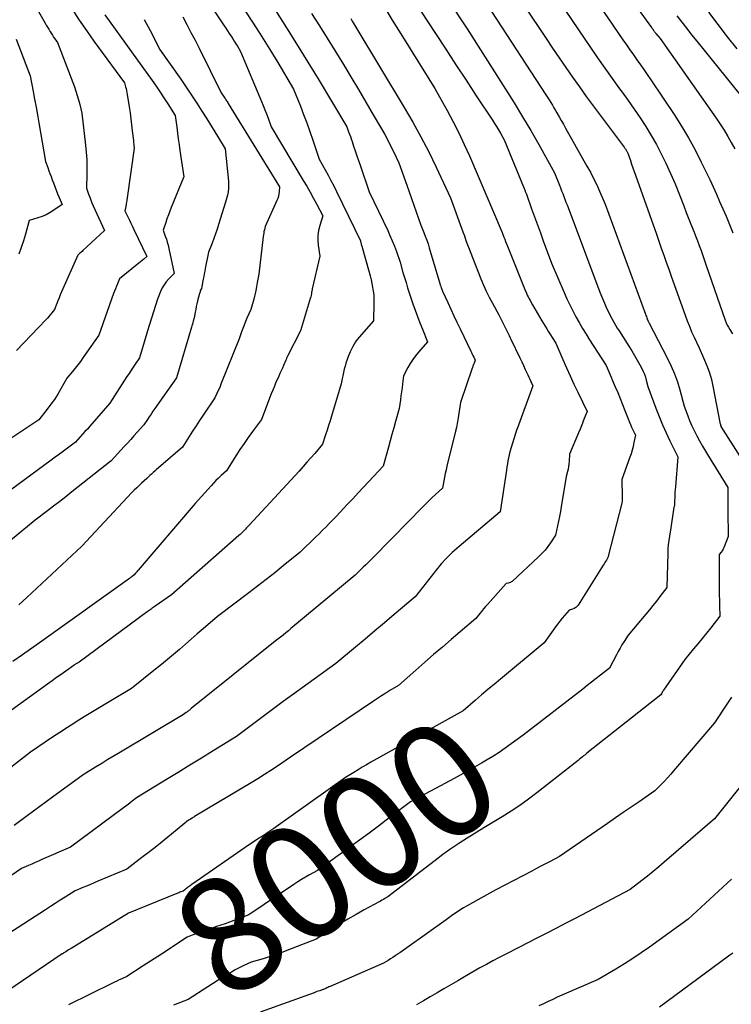
# Model space of a CAD drawing. Units: inches. Extents: x 2609473 to 2612415, y 1509944 to 1512466.
# Drawn here: x 2609663 to 2609752, y 1510305 to 1510429 of the extents above; entities that cross this region are included whole.
import ezdxf
from ezdxf.enums import TextEntityAlignment as Align

# ---------------------------------------------------------------- set-up
doc = ezdxf.new("R2010")
doc.units = ezdxf.units.IN
doc.header["$MEASUREMENT"] = 0
doc.layers.add('Tile_2643_34_NW_contour_2ft', color=183, linetype='Continuous')
doc.layers.add('Tile_2643_34_NW_contour_anno_2ft', color=80, linetype='Continuous')
doc.styles.add('Arial', font='arial.ttf')

msp = doc.modelspace()

# ---------------------------------------------------------------- linework, layer by layer
at = {"layer": 'Tile_2643_34_NW_contour_2ft'}
for points in [[(2609733.15, 1510439.61, 7990), (2609741.86, 1510427.59, 7990), (2609741.91, 1510427.52, 7990), (2609741.96, 1510427.45, 7990), (2609742.02, 1510427.38, 7990), (2609742.07, 1510427.31, 7990), (2609742.09, 1510427.28, 7990), (2609742.13, 1510427.22, 7990), (2609742.17, 1510427.16, 7990), (2609742.21, 1510427.11, 7990), (2609742.25, 1510427.05, 7990), (2609742.29, 1510426.99, 7990), (2609742.34, 1510426.94, 7990), (2609742.38, 1510426.88, 7990), (2609742.43, 1510426.83, 7990), (2609742.94, 1510426.19, 7990), (2609749.98, 1510416.2, 7990), (2609750.48, 1510415.45, 7990), (2609750.97, 1510414.7, 7990), (2609751.44, 1510413.93, 7990), (2609751.88, 1510413.15, 7990), (2609752.31, 1510412.36, 7990)], [(2609683.18, 1510435.47, 8014), (2609688.26, 1510427.81, 8014), (2609688.48, 1510427.49, 8014), (2609688.69, 1510427.16, 8014), (2609688.91, 1510426.84, 8014), (2609689.12, 1510426.52, 8014), (2609689.13, 1510426.5, 8014), (2609689.34, 1510426.18, 8014), (2609689.54, 1510425.87, 8014), (2609689.74, 1510425.55, 8014), (2609689.93, 1510425.23, 8014), (2609690.32, 1510424.58, 8014), (2609692.96, 1510418.31, 8014), (2609693.17, 1510417.79, 8014), (2609693.38, 1510417.27, 8014), (2609693.58, 1510416.74, 8014), (2609693.77, 1510416.21, 8014), (2609694.15, 1510415.14, 8014), (2609698.2, 1510408.41, 8014), (2609698.63, 1510407.68, 8014), (2609699.05, 1510406.95, 8014), (2609699.45, 1510406.21, 8014), (2609699.85, 1510405.46, 8014), (2609700.63, 1510403.96, 8014), (2609700.26, 1510402.74, 8014), (2609700.11, 1510402.13, 8014), (2609700.02, 1510401.52, 8014), (2609700.02, 1510400.9, 8014), (2609700.07, 1510400.27, 8014), (2609700.27, 1510398.91, 8014), (2609699.33, 1510394.81, 8014), (2609699.29, 1510394.67, 8014), (2609699.27, 1510394.53, 8014), (2609699.24, 1510394.39, 8014), (2609699.22, 1510394.25, 8014), (2609699.17, 1510393.97, 8014), (2609699.14, 1510393.83, 8014), (2609699.14, 1510393.8, 8014), (2609699.13, 1510393.78, 8014), (2609699.12, 1510393.76, 8014), (2609699.12, 1510393.73, 8014), (2609697.85, 1510389.56, 8014), (2609696.23, 1510386.39, 8014), (2609696.19, 1510386.31, 8014), (2609696.15, 1510386.22, 8014), (2609696.11, 1510386.14, 8014), (2609696.08, 1510386.05, 8014), (2609696.01, 1510385.87, 8014), (2609695.72, 1510385.2, 8014), (2609695.57, 1510384.87, 8014), (2609695.42, 1510384.54, 8014), (2609695.27, 1510384.21, 8014), (2609695.12, 1510383.88, 8014), (2609694.99, 1510383.58, 8014), (2609694.77, 1510383.1, 8014), (2609694.57, 1510382.62, 8014), (2609694.37, 1510382.13, 8014), (2609694.18, 1510381.64, 8014), (2609692.96, 1510378.42, 8014), (2609691.84, 1510376.94, 8014), (2609691.29, 1510376.19, 8014), (2609690.76, 1510375.44, 8014), (2609690.24, 1510374.67, 8014), (2609689.73, 1510373.89, 8014), (2609688.55, 1510372.01, 8014), (2609687.89, 1510371.4, 8014), (2609687.56, 1510371.09, 8014), (2609687.24, 1510370.77, 8014), (2609686.93, 1510370.45, 8014), (2609686.63, 1510370.12, 8014), (2609684.64, 1510367.91, 8014), (2609677.48, 1510359.54, 8014), (2609677.4, 1510359.44, 8014), (2609677.31, 1510359.34, 8014), (2609677.23, 1510359.24, 8014), (2609677.14, 1510359.15, 8014), (2609676.97, 1510358.95, 8014), (2609676.68, 1510358.72, 8014), (2609676.53, 1510358.61, 8014), (2609676.39, 1510358.49, 8014), (2609676.24, 1510358.38, 8014), (2609676.09, 1510358.27, 8014), (2609665.41, 1510350.64, 8014), (2609662.98, 1510348.93, 8014), (2609661.76, 1510348.08, 8014)], [(2609732.26, 1510434.89, 7992), (2609738.29, 1510426.04, 7992), (2609738.72, 1510425.41, 7992), (2609739.16, 1510424.79, 7992), (2609739.6, 1510424.16, 7992), (2609740.04, 1510423.54, 7992), (2609740.48, 1510422.92, 7992), (2609740.92, 1510422.3, 7992), (2609741.35, 1510421.67, 7992), (2609741.78, 1510421.04, 7992), (2609744.7, 1510416.66, 7992), (2609745.62, 1510415.21, 7992), (2609746.5, 1510413.74, 7992), (2609747.33, 1510412.24, 7992), (2609748.11, 1510410.71, 7992), (2609748.74, 1510409.43, 7992), (2609749.18, 1510408.53, 7992), (2609749.61, 1510407.62, 7992), (2609750.02, 1510406.7, 7992), (2609750.42, 1510405.78, 7992), (2609751.22, 1510403.94, 7992), (2609752.09, 1510401.85, 7992)], [(2609663.03, 1510433.04, 8024), (2609665.81, 1510428.13, 8024), (2609665.96, 1510427.88, 8024), (2609666.11, 1510427.62, 8024), (2609666.26, 1510427.37, 8024), (2609666.41, 1510427.11, 8024), (2609666.43, 1510427.09, 8024), (2609666.58, 1510426.85, 8024), (2609666.73, 1510426.62, 8024), (2609666.88, 1510426.38, 8024), (2609667.04, 1510426.15, 8024), (2609667.37, 1510425.7, 8024), (2609669.48, 1510420.14, 8024), (2609669.67, 1510419.6, 8024), (2609669.85, 1510419.05, 8024), (2609670.01, 1510418.5, 8024), (2609670.15, 1510417.94, 8024), (2609670.41, 1510416.82, 8024), (2609670.89, 1510412.83, 8024), (2609670.98, 1510411.93, 8024), (2609671.04, 1510411.03, 8024), (2609671.06, 1510410.13, 8024), (2609671.05, 1510409.23, 8024), (2609670.99, 1510407.43, 8024), (2609671.26, 1510406.69, 8024), (2609671.4, 1510406.32, 8024), (2609671.54, 1510405.95, 8024), (2609671.69, 1510405.59, 8024), (2609671.85, 1510405.23, 8024), (2609673.26, 1510402.14, 8024), (2609670.55, 1510399.61, 8024), (2609670.44, 1510399.51, 8024), (2609670.34, 1510399.42, 8024), (2609670.23, 1510399.32, 8024), (2609670.12, 1510399.23, 8024), (2609669.91, 1510399.05, 8024), (2609667.87, 1510394.42, 8024), (2609667.72, 1510394.06, 8024), (2609667.56, 1510393.7, 8024), (2609667.41, 1510393.33, 8024), (2609667.27, 1510392.97, 8024), (2609666.98, 1510392.23, 8024), (2609666.64, 1510391.79, 8024), (2609666.46, 1510391.57, 8024), (2609666.29, 1510391.35, 8024), (2609666.1, 1510391.14, 8024), (2609665.91, 1510390.94, 8024), (2609662.23, 1510387.07, 8024)], [(2609716.12, 1510431.42, 8000), (2609718.74, 1510427.41, 8000), (2609723.57, 1510419.83, 8000), (2609724.64, 1510418.12, 8000), (2609725.7, 1510416.39, 8000), (2609726.72, 1510414.65, 8000), (2609727.73, 1510412.9, 8000), (2609729.71, 1510409.37, 8000), (2609730.33, 1510407.82, 8000), (2609730.47, 1510407.47, 8000), (2609730.6, 1510407.12, 8000), (2609730.74, 1510406.77, 8000), (2609730.87, 1510406.41, 8000), (2609731.01, 1510406.06, 8000), (2609731.14, 1510405.7, 8000), (2609731.28, 1510405.35, 8000), (2609731.41, 1510405, 8000), (2609735.39, 1510394.4, 8000), (2609736.2, 1510392.53, 8000), (2609736.37, 1510392.15, 8000), (2609736.55, 1510391.76, 8000), (2609736.74, 1510391.38, 8000), (2609736.94, 1510391.01, 8000), (2609737.15, 1510390.63, 8000), (2609737.36, 1510390.27, 8000), (2609737.58, 1510389.9, 8000), (2609737.81, 1510389.54, 8000), (2609739.04, 1510387.61, 8000), (2609739.39, 1510387.04, 8000), (2609739.74, 1510386.47, 8000), (2609740.07, 1510385.89, 8000), (2609740.39, 1510385.3, 8000), (2609740.64, 1510384.82, 8000), (2609740.82, 1510384.47, 8000), (2609740.98, 1510384.1, 8000), (2609741.11, 1510383.73, 8000), (2609741.22, 1510383.35, 8000), (2609741.43, 1510382.58, 8000), (2609742.42, 1510379.86, 8000), (2609742.82, 1510378.82, 8000), (2609743.24, 1510377.78, 8000), (2609743.7, 1510376.76, 8000), (2609744.19, 1510375.75, 8000), (2609745.19, 1510373.74, 8000), (2609744.87, 1510369.99, 8000), (2609744.84, 1510369.66, 8000), (2609744.82, 1510369.34, 8000), (2609744.8, 1510369.01, 8000), (2609744.78, 1510368.68, 8000), (2609744.76, 1510368.19, 8000), (2609744.75, 1510368.11, 8000), (2609744.75, 1510368.03, 8000), (2609744.75, 1510367.95, 8000), (2609744.75, 1510367.87, 8000), (2609744.75, 1510367.71, 8000), (2609744.71, 1510367.52, 8000), (2609744.69, 1510367.43, 8000), (2609744.67, 1510367.33, 8000), (2609744.65, 1510367.24, 8000), (2609744.64, 1510367.14, 8000), (2609744.3, 1510364.86, 8000), (2609744.12, 1510363.8, 8000), (2609744.04, 1510363.27, 8000), (2609743.98, 1510362.73, 8000), (2609743.94, 1510362.2, 8000), (2609743.91, 1510361.66, 8000), (2609743.8, 1510357.35, 8000), (2609742.93, 1510356.23, 8000), (2609742.5, 1510355.67, 8000), (2609742.06, 1510355.12, 8000), (2609741.61, 1510354.57, 8000), (2609741.16, 1510354.03, 8000), (2609738.94, 1510351.39, 8000), (2609738.43, 1510350.58, 8000), (2609738.17, 1510350.17, 8000), (2609737.93, 1510349.76, 8000), (2609737.69, 1510349.34, 8000), (2609737.47, 1510348.92, 8000), (2609736.59, 1510347.25, 8000), (2609735.47, 1510346.38, 8000), (2609734.92, 1510345.94, 8000), (2609734.36, 1510345.51, 8000), (2609733.8, 1510345.07, 8000), (2609733.24, 1510344.64, 8000), (2609725.77, 1510338.86, 8000), (2609724.28, 1510337.75, 8000), (2609723.53, 1510337.21, 8000), (2609722.76, 1510336.69, 8000), (2609721.98, 1510336.19, 8000), (2609721.18, 1510335.71, 8000), (2609720.77, 1510335.48, 8000)], [(2609694.5, 1510430.03, 8010), (2609696.39, 1510427.09, 8010), (2609698.24, 1510424.12, 8010), (2609700.05, 1510421.13, 8010), (2609703.64, 1510415.12, 8010), (2609703.87, 1510414.52, 8010), (2609703.99, 1510414.22, 8010), (2609704.1, 1510413.91, 8010), (2609704.21, 1510413.61, 8010), (2609704.31, 1510413.3, 8010), (2609704.51, 1510412.71, 8010), (2609704.72, 1510412.11, 8010), (2609704.92, 1510411.5, 8010), (2609705.12, 1510410.9, 8010), (2609705.33, 1510410.3, 8010), (2609706.45, 1510406.97, 8010), (2609708.78, 1510402.14, 8010), (2609709.07, 1510401.49, 8010), (2609709.36, 1510400.84, 8010), (2609709.62, 1510400.18, 8010), (2609709.87, 1510399.51, 8010), (2609710.34, 1510398.17, 8010), (2609710.7, 1510396.88, 8010), (2609710.89, 1510396.23, 8010), (2609711.08, 1510395.59, 8010), (2609711.28, 1510394.95, 8010), (2609711.49, 1510394.31, 8010), (2609711.95, 1510392.94, 8010), (2609712.22, 1510392.14, 8010), (2609712.51, 1510391.34, 8010), (2609712.82, 1510390.55, 8010), (2609713.13, 1510389.76, 8010), (2609713.78, 1510388.19, 8010), (2609712.63, 1510386.86, 8010), (2609712.26, 1510386.41, 8010), (2609711.92, 1510385.94, 8010), (2609711.61, 1510385.45, 8010), (2609711.32, 1510384.95, 8010), (2609710.78, 1510383.91, 8010), (2609710.65, 1510382.9, 8010), (2609710.59, 1510382.39, 8010), (2609710.52, 1510381.89, 8010), (2609710.45, 1510381.38, 8010), (2609710.38, 1510380.88, 8010), (2609710.23, 1510379.8, 8010), (2609709.77, 1510378.18, 8010), (2609709.54, 1510377.38, 8010), (2609709.32, 1510376.57, 8010), (2609709.09, 1510375.76, 8010), (2609708.87, 1510374.95, 8010), (2609708.23, 1510372.57, 8010), (2609706.43, 1510370.67, 8010), (2609705.75, 1510369.94, 8010), (2609705.07, 1510369.22, 8010), (2609704.39, 1510368.5, 8010), (2609703.71, 1510367.77, 8010), (2609702.35, 1510366.32, 8010), (2609701.48, 1510365.42, 8010), (2609701.05, 1510364.98, 8010), (2609700.61, 1510364.54, 8010), (2609700.17, 1510364.1, 8010), (2609699.72, 1510363.66, 8010), (2609697.81, 1510361.8, 8010), (2609695.68, 1510360.07, 8010), (2609694.61, 1510359.22, 8010), (2609693.53, 1510358.37, 8010), (2609692.45, 1510357.53, 8010), (2609691.36, 1510356.7, 8010), (2609687.42, 1510353.72, 8010), (2609685.62, 1510352.18, 8010), (2609684.88, 1510351.54, 8010), (2609684.14, 1510350.9, 8010), (2609683.4, 1510350.26, 8010), (2609682.66, 1510349.61, 8010), (2609681.92, 1510348.97, 8010), (2609681.18, 1510348.34, 8010), (2609680.42, 1510347.72, 8010), (2609679.66, 1510347.11, 8010), (2609676.63, 1510344.72, 8010), (2609673.83, 1510343.05, 8010), (2609672.79, 1510342.42, 8010), (2609671.76, 1510341.79, 8010), (2609670.73, 1510341.15, 8010), (2609669.7, 1510340.51, 8010), (2609669.53, 1510340.4, 8010), (2609668.6, 1510339.8, 8010), (2609667.67, 1510339.2, 8010), (2609666.74, 1510338.59, 8010), (2609665.82, 1510337.97, 8010), (2609663.98, 1510336.72, 8010), (2609659.96, 1510333.64, 8010)], [(2609711.99, 1510431.13, 8002), (2609714.8, 1510426.81, 8002), (2609716.07, 1510424.86, 8002), (2609717.34, 1510422.92, 8002), (2609718.62, 1510420.98, 8002), (2609719.89, 1510419.03, 8002), (2609721.91, 1510415.96, 8002), (2609722.17, 1510415.55, 8002), (2609722.43, 1510415.15, 8002), (2609722.67, 1510414.74, 8002), (2609722.92, 1510414.32, 8002), (2609723.4, 1510413.49, 8002), (2609725.9, 1510407.39, 8002), (2609725.94, 1510407.3, 8002), (2609725.97, 1510407.21, 8002), (2609726.01, 1510407.12, 8002), (2609726.04, 1510407.03, 8002), (2609726.08, 1510406.94, 8002), (2609726.11, 1510406.85, 8002), (2609726.14, 1510406.76, 8002), (2609726.18, 1510406.67, 8002), (2609726.83, 1510404.84, 8002), (2609727.19, 1510403.83, 8002), (2609727.56, 1510402.83, 8002), (2609727.93, 1510401.83, 8002), (2609728.3, 1510400.82, 8002), (2609729.33, 1510398.04, 8002), (2609730.93, 1510394.35, 8002), (2609731.27, 1510393.58, 8002), (2609731.63, 1510392.82, 8002), (2609732, 1510392.07, 8002), (2609732.39, 1510391.32, 8002), (2609732.8, 1510390.59, 8002), (2609733.22, 1510389.86, 8002), (2609733.66, 1510389.14, 8002), (2609734.1, 1510388.43, 8002), (2609736.17, 1510385.2, 8002), (2609736.43, 1510384.61, 8002), (2609736.56, 1510384.31, 8002), (2609736.69, 1510384.02, 8002), (2609736.82, 1510383.72, 8002), (2609736.95, 1510383.42, 8002), (2609737.33, 1510382.54, 8002), (2609737.64, 1510381.8, 8002), (2609737.95, 1510381.05, 8002), (2609738.24, 1510380.31, 8002), (2609738.54, 1510379.56, 8002), (2609738.94, 1510378.51, 8002), (2609739.08, 1510378.17, 8002), (2609739.22, 1510377.82, 8002), (2609739.37, 1510377.48, 8002), (2609739.53, 1510377.14, 8002), (2609739.85, 1510376.47, 8002), (2609739.67, 1510375.53, 8002), (2609739.57, 1510375.06, 8002), (2609739.46, 1510374.6, 8002), (2609739.32, 1510374.14, 8002), (2609739.17, 1510373.69, 8002), (2609738.16, 1510370.93, 8002), (2609738.2, 1510368.71, 8002), (2609738.2, 1510368.58, 8002), (2609738.2, 1510368.45, 8002), (2609738.19, 1510368.32, 8002), (2609738.19, 1510368.2, 8002), (2609738.17, 1510367.94, 8002), (2609736.43, 1510361.31, 8002), (2609736.43, 1510361.29, 8002), (2609736.42, 1510361.27, 8002), (2609736.42, 1510361.25, 8002), (2609736.42, 1510361.23, 8002), (2609736.4, 1510361.11, 8002), (2609736.21, 1510360.8, 8002), (2609736.11, 1510360.64, 8002), (2609736.02, 1510360.49, 8002), (2609735.92, 1510360.33, 8002), (2609735.82, 1510360.17, 8002), (2609732.66, 1510355.17, 8002), (2609732.52, 1510355, 8002), (2609732.37, 1510354.85, 8002), (2609732.18, 1510354.74, 8002), (2609731.97, 1510354.66, 8002), (2609731.53, 1510354.54, 8002), (2609730.96, 1510353.86, 8002), (2609730.67, 1510353.51, 8002), (2609730.39, 1510353.16, 8002), (2609730.12, 1510352.81, 8002), (2609729.85, 1510352.45, 8002), (2609728.4, 1510350.45, 8002), (2609722.92, 1510345.88, 8002), (2609722.13, 1510345.22, 8002), (2609721.35, 1510344.56, 8002), (2609720.57, 1510343.9, 8002), (2609719.8, 1510343.23, 8002), (2609718.25, 1510341.89, 8002), (2609706.67, 1510335.45, 8002), (2609706.13, 1510335.14, 8002), (2609705.6, 1510334.83, 8002), (2609705.07, 1510334.51, 8002), (2609704.54, 1510334.19, 8002), (2609703.49, 1510333.53, 8002), (2609695.09, 1510327.57, 8002), (2609694.49, 1510327.15, 8002), (2609693.89, 1510326.74, 8002), (2609693.28, 1510326.33, 8002), (2609692.67, 1510325.94, 8002), (2609691.43, 1510325.15, 8002), (2609684.22, 1510320.14, 8002), (2609684.11, 1510320.06, 8002), (2609683.99, 1510319.98, 8002), (2609683.87, 1510319.89, 8002), (2609683.76, 1510319.81, 8002), (2609683.74, 1510319.79, 8002), (2609683.63, 1510319.71, 8002), (2609683.53, 1510319.63, 8002), (2609683.42, 1510319.55, 8002), (2609683.32, 1510319.47, 8002), (2609683.11, 1510319.31, 8002), (2609682.85, 1510319.2, 8002), (2609682.73, 1510319.15, 8002), (2609682.6, 1510319.1, 8002), (2609682.47, 1510319.05, 8002), (2609682.34, 1510318.99, 8002), (2609676.28, 1510316.52, 8002), (2609669.08, 1510312.12, 8002), (2609668.92, 1510312.02, 8002), (2609668.75, 1510311.92, 8002), (2609668.59, 1510311.82, 8002), (2609668.42, 1510311.71, 8002), (2609668.09, 1510311.51, 8002), (2609668.07, 1510311.5, 8002), (2609667.98, 1510311.44, 8002), (2609667.96, 1510311.44, 8002), (2609661.01, 1510306.7, 8002)], [(2609708.11, 1510430.62, 8004), (2609709.35, 1510428.52, 8004), (2609710.62, 1510426.44, 8004), (2609714.7, 1510419.94, 8004), (2609716.24, 1510417.17, 8004), (2609717, 1510415.77, 8004), (2609717.72, 1510414.36, 8004), (2609718.39, 1510412.93, 8004), (2609719.04, 1510411.48, 8004), (2609723.15, 1510401.88, 8004), (2609723.36, 1510401.31, 8004), (2609723.47, 1510401.03, 8004), (2609723.58, 1510400.74, 8004), (2609723.69, 1510400.46, 8004), (2609723.8, 1510400.18, 8004), (2609725.97, 1510394.75, 8004), (2609726.18, 1510394.27, 8004), (2609726.29, 1510394.04, 8004), (2609726.4, 1510393.8, 8004), (2609726.52, 1510393.57, 8004), (2609726.65, 1510393.34, 8004), (2609726.96, 1510392.8, 8004), (2609727.25, 1510392.3, 8004), (2609727.54, 1510391.81, 8004), (2609727.83, 1510391.31, 8004), (2609728.12, 1510390.82, 8004), (2609728.53, 1510390.15, 8004), (2609728.75, 1510389.78, 8004), (2609728.97, 1510389.42, 8004), (2609729.19, 1510389.06, 8004), (2609729.41, 1510388.71, 8004), (2609729.86, 1510387.99, 8004), (2609730.75, 1510385.94, 8004), (2609731.21, 1510384.91, 8004), (2609731.67, 1510383.89, 8004), (2609732.14, 1510382.88, 8004), (2609732.62, 1510381.86, 8004), (2609733.79, 1510379.44, 8004), (2609733.44, 1510378.54, 8004), (2609733.27, 1510378.1, 8004), (2609733.09, 1510377.65, 8004), (2609732.91, 1510377.21, 8004), (2609732.72, 1510376.77, 8004), (2609731.59, 1510374.08, 8004), (2609731.54, 1510373.15, 8004), (2609731.51, 1510372.84, 8004), (2609731.46, 1510372.52, 8004), (2609731.4, 1510372.21, 8004), (2609731.32, 1510371.9, 8004), (2609731.15, 1510371.28, 8004), (2609730.55, 1510367.47, 8004), (2609730.45, 1510366.88, 8004), (2609730.34, 1510366.29, 8004), (2609730.22, 1510365.7, 8004), (2609730.1, 1510365.11, 8004), (2609729.83, 1510363.94, 8004), (2609729.2, 1510362.97, 8004), (2609728.87, 1510362.5, 8004), (2609728.52, 1510362.05, 8004), (2609728.13, 1510361.63, 8004), (2609727.72, 1510361.22, 8004), (2609724.39, 1510358.14, 8004), (2609724.29, 1510358.06, 8004), (2609724.17, 1510357.99, 8004), (2609724.04, 1510357.94, 8004), (2609723.91, 1510357.91, 8004), (2609723.63, 1510357.87, 8004), (2609721.3, 1510355.25, 8004), (2609721.05, 1510354.97, 8004), (2609720.8, 1510354.68, 8004), (2609720.56, 1510354.38, 8004), (2609720.32, 1510354.09, 8004), (2609719.84, 1510353.49, 8004), (2609716.76, 1510350.86, 8004), (2609715.65, 1510349.9, 8004), (2609714.54, 1510348.95, 8004), (2609713.43, 1510347.99, 8004), (2609712.32, 1510347.02, 8004), (2609710.12, 1510345.09, 8004), (2609709.07, 1510344.45, 8004), (2609708.54, 1510344.13, 8004), (2609708.02, 1510343.8, 8004), (2609707.51, 1510343.46, 8004), (2609707, 1510343.12, 8004), (2609696.6, 1510336.08, 8004), (2609694.96, 1510334.98, 8004), (2609694.14, 1510334.44, 8004), (2609693.32, 1510333.91, 8004), (2609692.48, 1510333.39, 8004), (2609691.64, 1510332.87, 8004), (2609684.57, 1510328.64, 8004), (2609684.47, 1510328.58, 8004), (2609684.37, 1510328.52, 8004), (2609684.27, 1510328.46, 8004), (2609684.17, 1510328.4, 8004), (2609684.01, 1510328.3, 8004), (2609683.99, 1510328.29, 8004), (2609683.97, 1510328.28, 8004), (2609683.95, 1510328.27, 8004), (2609683.93, 1510328.25, 8004), (2609683.81, 1510328.18, 8004), (2609681.68, 1510326.44, 8004), (2609680.75, 1510325.69, 8004), (2609679.82, 1510324.95, 8004), (2609678.89, 1510324.22, 8004), (2609677.95, 1510323.5, 8004), (2609676.06, 1510322.06, 8004), (2609672.44, 1510320.53, 8004), (2609671.96, 1510320.33, 8004), (2609671.49, 1510320.13, 8004), (2609671.02, 1510319.94, 8004), (2609670.55, 1510319.74, 8004), (2609669.6, 1510319.35, 8004), (2609668.34, 1510318.56, 8004), (2609667.72, 1510318.17, 8004), (2609667.09, 1510317.77, 8004), (2609666.47, 1510317.37, 8004), (2609665.85, 1510316.96, 8004), (2609661.14, 1510313.89, 8004)], [(2609725.83, 1510430.44, 7996), (2609727.82, 1510427.44, 7996), (2609728.64, 1510426.21, 7996), (2609729.47, 1510424.99, 7996), (2609730.3, 1510423.77, 7996), (2609731.13, 1510422.55, 7996), (2609731.97, 1510421.34, 7996), (2609732.83, 1510420.14, 7996), (2609733.69, 1510418.95, 7996), (2609734.57, 1510417.76, 7996), (2609738.45, 1510412.56, 7996), (2609738.5, 1510412.49, 7996), (2609738.55, 1510412.42, 7996), (2609738.6, 1510412.35, 7996), (2609738.65, 1510412.28, 7996), (2609738.69, 1510412.21, 7996), (2609738.73, 1510412.13, 7996), (2609738.77, 1510412.06, 7996), (2609738.81, 1510411.98, 7996), (2609738.89, 1510411.81, 7996), (2609739.22, 1510410.9, 7996), (2609739.38, 1510410.44, 7996), (2609739.55, 1510409.99, 7996), (2609739.71, 1510409.53, 7996), (2609739.87, 1510409.07, 7996), (2609742.48, 1510401.69, 7996), (2609743.1, 1510399.93, 7996), (2609743.41, 1510399.04, 7996), (2609743.72, 1510398.16, 7996), (2609744.03, 1510397.28, 7996), (2609744.35, 1510396.4, 7996), (2609746.1, 1510391.5, 7996), (2609746.35, 1510390.81, 7996), (2609746.62, 1510390.12, 7996), (2609746.91, 1510389.44, 7996), (2609747.22, 1510388.77, 7996), (2609747.84, 1510387.43, 7996), (2609748.54, 1510385.87, 7996), (2609748.87, 1510385.08, 7996), (2609749.15, 1510384.27, 7996), (2609749.38, 1510383.45, 7996), (2609749.57, 1510382.62, 7996), (2609750.5, 1510377.86, 7996), (2609750.51, 1510377.83, 7996), (2609750.51, 1510377.81, 7996), (2609750.52, 1510377.79, 7996), (2609750.52, 1510377.77, 7996), (2609750.55, 1510377.63, 7996), (2609750.56, 1510377.56, 7996), (2609755.4, 1510369.96, 7996)], [(2609730.32, 1510430.8, 7994), (2609734.22, 1510425.09, 7994), (2609735.12, 1510423.79, 7994), (2609736.03, 1510422.49, 7994), (2609736.95, 1510421.2, 7994), (2609737.87, 1510419.91, 7994), (2609738.2, 1510419.47, 7994), (2609738.96, 1510418.41, 7994), (2609739.71, 1510417.33, 7994), (2609740.44, 1510416.25, 7994), (2609741.17, 1510415.15, 7994), (2609741.85, 1510414.04, 7994), (2609742.5, 1510412.9, 7994), (2609743.1, 1510411.74, 7994), (2609743.67, 1510410.56, 7994), (2609744.84, 1510407.96, 7994), (2609745.91, 1510405.22, 7994), (2609746.24, 1510404.39, 7994), (2609746.57, 1510403.56, 7994), (2609746.9, 1510402.73, 7994), (2609747.23, 1510401.9, 7994), (2609747.4, 1510401.46, 7994), (2609747.64, 1510400.85, 7994), (2609747.87, 1510400.23, 7994), (2609748.09, 1510399.61, 7994), (2609748.31, 1510398.99, 7994), (2609748.73, 1510397.74, 7994), (2609751.12, 1510390.87, 7994), (2609751.24, 1510390.57, 7994), (2609751.37, 1510390.27, 7994), (2609751.52, 1510389.99, 7994), (2609751.69, 1510389.71, 7994), (2609752.05, 1510389.17, 7994)], [(2609673.29, 1510429.17, 8020), (2609679.23, 1510420.92, 8020), (2609679.74, 1510420.21, 8020), (2609680.24, 1510419.48, 8020), (2609680.72, 1510418.75, 8020), (2609681.2, 1510418.02, 8020), (2609682.14, 1510416.54, 8020), (2609682.32, 1510415.07, 8020), (2609682.41, 1510414.34, 8020), (2609682.51, 1510413.61, 8020), (2609682.61, 1510412.87, 8020), (2609682.72, 1510412.14, 8020), (2609683.23, 1510408.86, 8020), (2609683.19, 1510408.78, 8020), (2609681.63, 1510405, 8020), (2609681.45, 1510404.54, 8020), (2609681.27, 1510404.08, 8020), (2609681.1, 1510403.61, 8020), (2609680.94, 1510403.14, 8020), (2609680.63, 1510402.19, 8020), (2609680.89, 1510401.43, 8020), (2609681.02, 1510401.05, 8020), (2609681.13, 1510400.66, 8020), (2609681.24, 1510400.28, 8020), (2609681.33, 1510399.88, 8020), (2609682, 1510396.72, 8020), (2609681.32, 1510396.05, 8020), (2609681.01, 1510395.7, 8020), (2609680.73, 1510395.33, 8020), (2609680.5, 1510394.92, 8020), (2609680.3, 1510394.5, 8020), (2609679.92, 1510393.53, 8020), (2609678.67, 1510389.53, 8020), (2609678.49, 1510388.97, 8020), (2609678.32, 1510388.41, 8020), (2609678.15, 1510387.85, 8020), (2609677.98, 1510387.28, 8020), (2609677.64, 1510386.16, 8020), (2609677.11, 1510385.39, 8020), (2609676.85, 1510385, 8020), (2609676.59, 1510384.61, 8020), (2609676.34, 1510384.22, 8020), (2609676.08, 1510383.83, 8020), (2609673.94, 1510380.47, 8020), (2609671.4, 1510377.58, 8020), (2609671.11, 1510377.24, 8020), (2609670.81, 1510376.91, 8020), (2609670.51, 1510376.58, 8020), (2609670.22, 1510376.25, 8020), (2609669.62, 1510375.59, 8020), (2609668.61, 1510374.84, 8020), (2609668.1, 1510374.47, 8020), (2609667.6, 1510374.09, 8020), (2609667.09, 1510373.72, 8020), (2609666.59, 1510373.35, 8020), (2609659.86, 1510368.4, 8020)], [(2609690.86, 1510429.73, 8012), (2609691.92, 1510428.11, 8012), (2609692.97, 1510426.48, 8012), (2609693.99, 1510424.83, 8012), (2609694.99, 1510423.18, 8012), (2609696.98, 1510419.85, 8012), (2609697.83, 1510417.73, 8012), (2609698.24, 1510416.67, 8012), (2609698.64, 1510415.61, 8012), (2609699.03, 1510414.53, 8012), (2609699.4, 1510413.45, 8012), (2609700.18, 1510411.09, 8012), (2609700.94, 1510409.75, 8012), (2609701.31, 1510409.08, 8012), (2609701.67, 1510408.4, 8012), (2609702.02, 1510407.71, 8012), (2609702.36, 1510407.02, 8012), (2609705.37, 1510400.84, 8012), (2609705.36, 1510400.79, 8012), (2609705.41, 1510400.59, 8012), (2609705.44, 1510400.49, 8012), (2609705.47, 1510400.38, 8012), (2609705.5, 1510400.28, 8012), (2609705.53, 1510400.18, 8012), (2609706.45, 1510396.89, 8012), (2609706.57, 1510396.43, 8012), (2609706.69, 1510395.96, 8012), (2609706.79, 1510395.49, 8012), (2609706.89, 1510395.02, 8012), (2609706.97, 1510394.54, 8012), (2609707.03, 1510394.06, 8012), (2609707.06, 1510393.58, 8012), (2609707.06, 1510393.1, 8012), (2609707.02, 1510390.81, 8012), (2609705.2, 1510388.75, 8012), (2609704.97, 1510388.48, 8012), (2609704.76, 1510388.19, 8012), (2609704.57, 1510387.88, 8012), (2609704.4, 1510387.57, 8012), (2609704.08, 1510386.92, 8012), (2609703.79, 1510386.21, 8012), (2609703.65, 1510385.85, 8012), (2609703.53, 1510385.48, 8012), (2609703.43, 1510385.12, 8012), (2609703.34, 1510384.74, 8012), (2609702.93, 1510382.89, 8012), (2609701.73, 1510378.84, 8012), (2609701.55, 1510378.25, 8012), (2609701.37, 1510377.67, 8012), (2609701.18, 1510377.08, 8012), (2609701, 1510376.49, 8012), (2609700.62, 1510375.32, 8012), (2609699.64, 1510374.19, 8012), (2609699.15, 1510373.63, 8012), (2609698.66, 1510373.07, 8012), (2609698.16, 1510372.52, 8012), (2609697.66, 1510371.97, 8012), (2609695.09, 1510369.14, 8012), (2609691.41, 1510365.2, 8012), (2609691.33, 1510365.11, 8012), (2609691.25, 1510365.02, 8012), (2609691.17, 1510364.94, 8012), (2609691.09, 1510364.85, 8012), (2609690.94, 1510364.68, 8012), (2609690.67, 1510364.41, 8012), (2609690.53, 1510364.28, 8012), (2609690.4, 1510364.14, 8012), (2609690.26, 1510364.02, 8012), (2609690.11, 1510363.89, 8012), (2609681.65, 1510356.45, 8012), (2609679.6, 1510355.03, 8012), (2609679.47, 1510354.94, 8012), (2609679.35, 1510354.85, 8012), (2609679.22, 1510354.76, 8012), (2609679.1, 1510354.67, 8012), (2609678.97, 1510354.58, 8012), (2609678.85, 1510354.49, 8012), (2609678.72, 1510354.4, 8012), (2609678.6, 1510354.31, 8012), (2609670.07, 1510348.02, 8012), (2609669.92, 1510347.93, 8012), (2609669.86, 1510347.89, 8012), (2609669.8, 1510347.85, 8012), (2609669.74, 1510347.82, 8012), (2609669.68, 1510347.78, 8012), (2609669.62, 1510347.74, 8012), (2609669.57, 1510347.7, 8012), (2609669.51, 1510347.67, 8012), (2609669.45, 1510347.63, 8012), (2609668.41, 1510346.89, 8012), (2609667.83, 1510346.48, 8012), (2609667.25, 1510346.07, 8012), (2609666.68, 1510345.66, 8012), (2609666.1, 1510345.24, 8012), (2609660.05, 1510340.9, 8012)], [(2609669.2, 1510429.88, 8022), (2609670.08, 1510428.52, 8022), (2609670.99, 1510427.19, 8022), (2609671.93, 1510425.87, 8022), (2609675.77, 1510420.63, 8022), (2609675.91, 1510420.16, 8022), (2609675.98, 1510419.92, 8022), (2609676.03, 1510419.68, 8022), (2609676.08, 1510419.43, 8022), (2609676.12, 1510419.19, 8022), (2609676.35, 1510417.62, 8022), (2609676.46, 1510416.87, 8022), (2609676.56, 1510416.12, 8022), (2609676.65, 1510415.37, 8022), (2609676.74, 1510414.61, 8022), (2609676.88, 1510413.41, 8022), (2609676.89, 1510413.25, 8022), (2609676.91, 1510413.1, 8022), (2609676.93, 1510412.95, 8022), (2609676.95, 1510412.8, 8022), (2609676.99, 1510412.5, 8022), (2609676.98, 1510412.46, 8022), (2609676.12, 1510406.21, 8022), (2609676.08, 1510405.94, 8022), (2609676.03, 1510405.67, 8022), (2609675.98, 1510405.41, 8022), (2609675.93, 1510405.14, 8022), (2609675.81, 1510404.61, 8022), (2609676.19, 1510403.83, 8022), (2609676.38, 1510403.44, 8022), (2609676.58, 1510403.04, 8022), (2609676.77, 1510402.65, 8022), (2609676.96, 1510402.26, 8022), (2609678.59, 1510398.89, 8022), (2609678.19, 1510398.54, 8022), (2609677.99, 1510398.36, 8022), (2609677.78, 1510398.19, 8022), (2609677.58, 1510398.02, 8022), (2609677.37, 1510397.86, 8022), (2609675.13, 1510396.07, 8022), (2609674.88, 1510395.45, 8022), (2609674.75, 1510395.14, 8022), (2609674.63, 1510394.83, 8022), (2609674.52, 1510394.52, 8022), (2609674.4, 1510394.21, 8022), (2609672.53, 1510389.02, 8022), (2609670.56, 1510386.16, 8022), (2609670.24, 1510385.72, 8022), (2609669.91, 1510385.28, 8022), (2609669.58, 1510384.85, 8022), (2609669.23, 1510384.43, 8022), (2609668.52, 1510383.6, 8022), (2609667.78, 1510382.26, 8022), (2609667.39, 1510381.61, 8022), (2609666.98, 1510380.96, 8022), (2609666.54, 1510380.34, 8022), (2609666.08, 1510379.73, 8022), (2609665.01, 1510378.4, 8022), (2609661.65, 1510376.14, 8022)], [(2609699.23, 1510429.35, 8008), (2609700.22, 1510427.81, 8008), (2609701.19, 1510426.26, 8008), (2609702.16, 1510424.7, 8008), (2609703.23, 1510422.95, 8008), (2609704.18, 1510421.38, 8008), (2609705.12, 1510419.81, 8008), (2609706.05, 1510418.23, 8008), (2609706.98, 1510416.65, 8008), (2609708.02, 1510414.86, 8008), (2609708.41, 1510414.17, 8008), (2609708.79, 1510413.47, 8008), (2609709.15, 1510412.76, 8008), (2609709.51, 1510412.05, 8008), (2609710.19, 1510410.61, 8008), (2609711.17, 1510407.82, 8008), (2609711.46, 1510406.98, 8008), (2609711.76, 1510406.15, 8008), (2609712.05, 1510405.31, 8008), (2609712.34, 1510404.47, 8008), (2609712.92, 1510402.8, 8008), (2609713.32, 1510401.87, 8008), (2609713.5, 1510401.4, 8008), (2609713.68, 1510400.93, 8008), (2609713.85, 1510400.45, 8008), (2609714, 1510399.97, 8008), (2609715.32, 1510395.5, 8008), (2609715.36, 1510395.36, 8008), (2609715.38, 1510395.29, 8008), (2609715.4, 1510395.22, 8008), (2609715.43, 1510395.15, 8008), (2609715.45, 1510395.08, 8008), (2609715.48, 1510394.99, 8008), (2609715.53, 1510394.87, 8008), (2609715.57, 1510394.76, 8008), (2609715.62, 1510394.64, 8008), (2609715.67, 1510394.53, 8008), (2609716.32, 1510393.1, 8008), (2609716.7, 1510392.27, 8008), (2609717.08, 1510391.45, 8008), (2609717.47, 1510390.63, 8008), (2609717.86, 1510389.81, 8008), (2609719.2, 1510387.02, 8008), (2609719.29, 1510386.83, 8008), (2609719.38, 1510386.64, 8008), (2609719.48, 1510386.45, 8008), (2609719.57, 1510386.26, 8008), (2609719.76, 1510385.88, 8008), (2609719.62, 1510385.51, 8008), (2609719.55, 1510385.32, 8008), (2609719.48, 1510385.13, 8008), (2609719.42, 1510384.94, 8008), (2609719.35, 1510384.76, 8008), (2609717.9, 1510380.57, 8008), (2609717.59, 1510378.4, 8008), (2609717.55, 1510378.16, 8008), (2609717.51, 1510377.92, 8008), (2609717.46, 1510377.68, 8008), (2609717.41, 1510377.44, 8008), (2609717.29, 1510376.96, 8008), (2609716.22, 1510372.58, 8008), (2609716.11, 1510372.12, 8008), (2609716.01, 1510371.66, 8008), (2609715.92, 1510371.2, 8008), (2609715.83, 1510370.74, 8008), (2609715.66, 1510369.81, 8008), (2609714.8, 1510369.03, 8008), (2609714.38, 1510368.64, 8008), (2609713.96, 1510368.25, 8008), (2609713.55, 1510367.84, 8008), (2609713.15, 1510367.43, 8008), (2609709.4, 1510363.58, 8008), (2609706.71, 1510360.89, 8008), (2609706.38, 1510360.56, 8008), (2609706.05, 1510360.23, 8008), (2609705.72, 1510359.91, 8008), (2609705.39, 1510359.58, 8008), (2609704.72, 1510358.93, 8008), (2609696.65, 1510352.21, 8008), (2609696.33, 1510351.94, 8008), (2609696, 1510351.68, 8008), (2609695.67, 1510351.41, 8008), (2609695.34, 1510351.15, 8008), (2609694.67, 1510350.63, 8008), (2609684.15, 1510342.2, 8008), (2609684.07, 1510342.14, 8008), (2609683.99, 1510342.07, 8008), (2609683.91, 1510342.01, 8008), (2609683.83, 1510341.94, 8008), (2609683.75, 1510341.88, 8008), (2609683.67, 1510341.81, 8008), (2609683.59, 1510341.75, 8008), (2609683.51, 1510341.69, 8008), (2609683.18, 1510341.43, 8008), (2609675.25, 1510336.73, 8008), (2609674.47, 1510336.26, 8008), (2609673.69, 1510335.8, 8008), (2609672.91, 1510335.32, 8008), (2609672.14, 1510334.85, 8008), (2609670.59, 1510333.9, 8008), (2609666.75, 1510331.08, 8008), (2609665.95, 1510330.49, 8008), (2609665.15, 1510329.9, 8008), (2609664.35, 1510329.31, 8008), (2609663.55, 1510328.73, 8008), (2609661.95, 1510327.55, 8008)], [(2609683.07, 1510428.93, 8016), (2609683.59, 1510427.95, 8016), (2609684.11, 1510426.97, 8016), (2609684.62, 1510425.98, 8016), (2609685.12, 1510424.99, 8016), (2609687.9, 1510419.38, 8016), (2609688.2, 1510418.96, 8016), (2609688.28, 1510418.85, 8016), (2609688.35, 1510418.74, 8016), (2609688.42, 1510418.63, 8016), (2609688.5, 1510418.52, 8016), (2609688.57, 1510418.4, 8016), (2609688.64, 1510418.29, 8016), (2609688.71, 1510418.18, 8016), (2609688.78, 1510418.07, 8016), (2609695.22, 1510407.61, 8016), (2609695.18, 1510407.02, 8016), (2609695.14, 1510406.73, 8016), (2609695.08, 1510406.44, 8016), (2609694.99, 1510406.16, 8016), (2609694.88, 1510405.89, 8016), (2609693.4, 1510402.65, 8016), (2609693.31, 1510402.22, 8016), (2609693.26, 1510402.01, 8016), (2609693.23, 1510401.79, 8016), (2609693.19, 1510401.58, 8016), (2609693.16, 1510401.36, 8016), (2609692.6, 1510396.67, 8016), (2609692.43, 1510395.62, 8016), (2609692.33, 1510395.1, 8016), (2609692.23, 1510394.58, 8016), (2609692.11, 1510394.06, 8016), (2609691.98, 1510393.54, 8016), (2609691.63, 1510392.21, 8016), (2609691.13, 1510391.12, 8016), (2609690.94, 1510390.71, 8016), (2609690.77, 1510390.28, 8016), (2609690.6, 1510389.86, 8016), (2609690.45, 1510389.43, 8016), (2609690.15, 1510388.56, 8016), (2609687.87, 1510382.87, 8016), (2609687.75, 1510382.57, 8016), (2609687.63, 1510382.28, 8016), (2609687.49, 1510381.99, 8016), (2609687.36, 1510381.7, 8016), (2609687.08, 1510381.13, 8016), (2609685.62, 1510378.97, 8016), (2609685.18, 1510378.31, 8016), (2609684.74, 1510377.65, 8016), (2609684.31, 1510376.98, 8016), (2609683.89, 1510376.3, 8016), (2609683.06, 1510374.95, 8016), (2609679.76, 1510372.14, 8016), (2609679.56, 1510371.96, 8016), (2609679.35, 1510371.78, 8016), (2609679.15, 1510371.59, 8016), (2609678.95, 1510371.4, 8016), (2609678.56, 1510371.02, 8016), (2609677.92, 1510370.45, 8016), (2609677.61, 1510370.17, 8016), (2609677.3, 1510369.87, 8016), (2609677, 1510369.57, 8016), (2609676.7, 1510369.27, 8016), (2609670.4, 1510362.57, 8016), (2609663.51, 1510356.12, 8016), (2609663.02, 1510355.66, 8016), (2609662.52, 1510355.2, 8016)], [(2609721.8, 1510429.59, 7998), (2609728.63, 1510419.15, 7998), (2609729.03, 1510418.5, 7998), (2609729.24, 1510418.17, 7998), (2609729.44, 1510417.84, 7998), (2609729.63, 1510417.51, 7998), (2609729.83, 1510417.18, 7998), (2609730, 1510416.88, 7998), (2609730.28, 1510416.4, 7998), (2609730.55, 1510415.92, 7998), (2609730.83, 1510415.44, 7998), (2609731.1, 1510414.96, 7998), (2609733.78, 1510410.21, 7998), (2609734.21, 1510409.43, 7998), (2609734.61, 1510408.65, 7998), (2609735, 1510407.85, 7998), (2609735.36, 1510407.05, 7998), (2609736.07, 1510405.43, 7998), (2609741.13, 1510391.62, 7998), (2609741.18, 1510391.47, 7998), (2609741.24, 1510391.33, 7998), (2609741.29, 1510391.18, 7998), (2609741.34, 1510391.04, 7998), (2609741.45, 1510390.75, 7998), (2609741.47, 1510390.7, 7998), (2609741.49, 1510390.67, 7998), (2609741.53, 1510390.6, 7998), (2609743.89, 1510386.09, 7998), (2609744.35, 1510385.14, 7998), (2609744.77, 1510384.16, 7998), (2609745.12, 1510383.16, 7998), (2609745.42, 1510382.15, 7998), (2609745.97, 1510380.09, 7998), (2609746.42, 1510378.89, 7998), (2609746.65, 1510378.3, 7998), (2609746.9, 1510377.71, 7998), (2609747.18, 1510377.14, 7998), (2609747.46, 1510376.57, 7998), (2609747.56, 1510376.39, 7998), (2609747.91, 1510375.74, 7998), (2609748.27, 1510375.1, 7998), (2609748.64, 1510374.46, 7998), (2609749.03, 1510373.83, 7998), (2609751.46, 1510369.92, 7998), (2609751.45, 1510368.95, 7998), (2609751.45, 1510368.47, 7998), (2609751.45, 1510367.99, 7998), (2609751.46, 1510367.5, 7998), (2609751.46, 1510367.02, 7998), (2609751.51, 1510363.76, 7998), (2609750.98, 1510362.45, 7998), (2609750.9, 1510362.28, 7998), (2609750.82, 1510362.11, 7998), (2609750.72, 1510361.96, 7998), (2609750.61, 1510361.81, 7998), (2609750.38, 1510361.51, 7998), (2609750.37, 1510357.78, 7998), (2609750.38, 1510357.11, 7998), (2609750.38, 1510356.45, 7998), (2609750.39, 1510355.78, 7998), (2609750.41, 1510355.12, 7998), (2609750.44, 1510353.79, 7998), (2609749.3, 1510352.32, 7998), (2609748.77, 1510351.65, 7998), (2609748.24, 1510350.98, 7998), (2609747.69, 1510350.32, 7998), (2609747.15, 1510349.66, 7998), (2609746.05, 1510348.35, 7998), (2609743.39, 1510344.5, 7998), (2609743.33, 1510344.4, 7998), (2609743.27, 1510344.31, 7998), (2609743.2, 1510344.21, 7998), (2609743.15, 1510344.11, 7998), (2609743.03, 1510343.91, 7998), (2609733.78, 1510336.58, 7998), (2609733.64, 1510336.47, 7998), (2609733.5, 1510336.36, 7998), (2609733.36, 1510336.25, 7998), (2609733.23, 1510336.13, 7998), (2609732.95, 1510335.91, 7998), (2609732.86, 1510335.84, 7998), (2609732.81, 1510335.8, 7998), (2609732.77, 1510335.77, 7998), (2609732.72, 1510335.73, 7998), (2609732.68, 1510335.69, 7998), (2609727.51, 1510331.62, 7998), (2609726.45, 1510330.82, 7998), (2609725.37, 1510330.04, 7998), (2609724.26, 1510329.31, 7998), (2609723.13, 1510328.61, 7998), (2609720.84, 1510327.24, 7998), (2609718.75, 1510325.94, 7998), (2609717.72, 1510325.28, 7998), (2609716.7, 1510324.6, 7998), (2609715.7, 1510323.89, 7998), (2609714.72, 1510323.15, 7998), (2609708.78, 1510318.6, 7998), (2609708.42, 1510318.38, 7998), (2609708.24, 1510318.27, 7998), (2609708.06, 1510318.16, 7998), (2609707.88, 1510318.06, 7998), (2609707.7, 1510317.95, 7998), (2609705.83, 1510316.94, 7998), (2609704.81, 1510316.37, 7998), (2609703.79, 1510315.78, 7998), (2609702.79, 1510315.18, 7998), (2609701.79, 1510314.55, 7998), (2609699.82, 1510313.29, 7998), (2609696.14, 1510311.84, 7998), (2609695.41, 1510311.57, 7998), (2609694.67, 1510311.3, 7998), (2609693.92, 1510311.06, 7998), (2609693.17, 1510310.83, 7998), (2609691.66, 1510310.39, 7998), (2609690.65, 1510309.93, 7998), (2609690.15, 1510309.69, 7998), (2609689.65, 1510309.43, 7998), (2609689.17, 1510309.16, 7998), (2609688.69, 1510308.87, 7998), (2609683.75, 1510305.73, 7998), (2609681.93, 1510305.02, 7998)], [(2609745.07, 1510429.05, 7988), (2609745.68, 1510428.25, 7988), (2609746.29, 1510427.45, 7988), (2609746.91, 1510426.66, 7988), (2609747.54, 1510425.88, 7988), (2609754.9, 1510416.74, 7988)], [(2609749.03, 1510429.5, 7986), (2609750.2, 1510427.95, 7986), (2609751.37, 1510426.42, 7986), (2609752.56, 1510424.89, 7986)], [(2609704.15, 1510428.7, 8006), (2609704.34, 1510428.38, 8006), (2609704.54, 1510428.06, 8006), (2609704.93, 1510427.43, 8006), (2609710.87, 1510417.55, 8006), (2609711.93, 1510415.72, 8006), (2609712.96, 1510413.87, 8006), (2609713.93, 1510411.98, 8006), (2609714.86, 1510410.08, 8006), (2609716.67, 1510406.24, 8006), (2609718.2, 1510401.98, 8006), (2609718.4, 1510401.44, 8006), (2609718.6, 1510400.89, 8006), (2609718.81, 1510400.35, 8006), (2609719.01, 1510399.81, 8006), (2609719.43, 1510398.73, 8006), (2609720.47, 1510396.07, 8006), (2609720.79, 1510395.29, 8006), (2609721.13, 1510394.52, 8006), (2609721.51, 1510393.76, 8006), (2609721.91, 1510393.02, 8006), (2609722.74, 1510391.54, 8006), (2609723.68, 1510389.62, 8006), (2609724, 1510388.97, 8006), (2609724.32, 1510388.31, 8006), (2609724.64, 1510387.65, 8006), (2609724.96, 1510386.99, 8006), (2609725.14, 1510386.63, 8006), (2609725.37, 1510386.16, 8006), (2609725.59, 1510385.68, 8006), (2609725.82, 1510385.19, 8006), (2609726.04, 1510384.71, 8006), (2609726.23, 1510384.29, 8006), (2609726.36, 1510384.02, 8006), (2609726.48, 1510383.75, 8006), (2609726.61, 1510383.47, 8006), (2609726.74, 1510383.2, 8006), (2609727, 1510382.66, 8006), (2609725.02, 1510377.25, 8006), (2609725.01, 1510377.23, 8006), (2609725, 1510377.2, 8006), (2609724.1, 1510374.37, 8006), (2609723.94, 1510373.62, 8006), (2609723.86, 1510373.24, 8006), (2609723.79, 1510372.86, 8006), (2609723.73, 1510372.48, 8006), (2609723.67, 1510372.1, 8006), (2609722.89, 1510366.84, 8006), (2609717.73, 1510362.49, 8006), (2609717.45, 1510362.25, 8006), (2609717.17, 1510362, 8006), (2609716.89, 1510361.75, 8006), (2609716.62, 1510361.5, 8006), (2609716.08, 1510360.98, 8006), (2609715.54, 1510360.38, 8006), (2609715.28, 1510360.08, 8006), (2609715.01, 1510359.77, 8006), (2609714.76, 1510359.46, 8006), (2609714.51, 1510359.14, 8006), (2609712.23, 1510356.2, 8006), (2609709.6, 1510353.98, 8006), (2609708.38, 1510352.96, 8006), (2609707.16, 1510351.93, 8006), (2609705.95, 1510350.91, 8006), (2609704.73, 1510349.89, 8006), (2609702.29, 1510347.85, 8006), (2609696.85, 1510343.93, 8006), (2609695.66, 1510343.07, 8006), (2609694.49, 1510342.21, 8006), (2609693.31, 1510341.33, 8006), (2609692.15, 1510340.45, 8006), (2609689.82, 1510338.68, 8006), (2609686.89, 1510336.88, 8006), (2609685.43, 1510335.98, 8006), (2609683.97, 1510335.08, 8006), (2609682.5, 1510334.19, 8006), (2609681.04, 1510333.29, 8006), (2609677.28, 1510331, 8006), (2609676.74, 1510330.57, 8006), (2609676.48, 1510330.36, 8006), (2609676.21, 1510330.15, 8006), (2609675.93, 1510329.95, 8006), (2609675.66, 1510329.74, 8006), (2609669.01, 1510324.81, 8006), (2609665.39, 1510323.25, 8006), (2609664.97, 1510323.07, 8006), (2609664.55, 1510322.89, 8006), (2609664.13, 1510322.7, 8006), (2609663.71, 1510322.52, 8006), (2609662.87, 1510322.14, 8006), (2609654.83, 1510316.68, 8006)], [(2609678.25, 1510428.58, 8018), (2609678.73, 1510427.66, 8018), (2609679.22, 1510426.73, 8018), (2609680.17, 1510424.87, 8018), (2609682.82, 1510421.1, 8018), (2609683.5, 1510420.11, 8018), (2609684.18, 1510419.11, 8018), (2609684.84, 1510418.1, 8018), (2609685.49, 1510417.08, 8018), (2609686.1, 1510416.12, 8018), (2609686.43, 1510415.58, 8018), (2609686.77, 1510415.04, 8018), (2609687.11, 1510414.49, 8018), (2609687.44, 1510413.94, 8018), (2609688.39, 1510412.36, 8018), (2609688.81, 1510408.3, 8018), (2609688.83, 1510407.86, 8018), (2609688.82, 1510407.42, 8018), (2609688.76, 1510406.99, 8018), (2609688.67, 1510406.55, 8018), (2609688.45, 1510405.69, 8018), (2609687.57, 1510402.87, 8018), (2609687.38, 1510402.28, 8018), (2609687.18, 1510401.71, 8018), (2609686.98, 1510401.13, 8018), (2609686.76, 1510400.56, 8018), (2609686.32, 1510399.42, 8018), (2609685.9, 1510397.35, 8018), (2609685.83, 1510397.01, 8018), (2609685.77, 1510396.68, 8018), (2609685.71, 1510396.35, 8018), (2609685.65, 1510396.01, 8018), (2609685.57, 1510395.6, 8018), (2609685.55, 1510395.47, 8018), (2609685.52, 1510395.35, 8018), (2609685.5, 1510395.22, 8018), (2609685.47, 1510395.1, 8018), (2609685.41, 1510394.85, 8018), (2609685.32, 1510394.64, 8018), (2609685.28, 1510394.54, 8018), (2609685.24, 1510394.44, 8018), (2609685.21, 1510394.33, 8018), (2609685.18, 1510394.22, 8018), (2609684.93, 1510393.29, 8018), (2609684.85, 1510392.94, 8018), (2609684.77, 1510392.59, 8018), (2609684.7, 1510392.24, 8018), (2609684.64, 1510391.89, 8018), (2609684.52, 1510391.18, 8018), (2609684.4, 1510390.78, 8018), (2609684.34, 1510390.59, 8018), (2609684.28, 1510390.39, 8018), (2609684.22, 1510390.19, 8018), (2609684.16, 1510389.99, 8018), (2609682.31, 1510383.65, 8018), (2609679.57, 1510379.8, 8018), (2609679.33, 1510379.46, 8018), (2609679.1, 1510379.12, 8018), (2609678.87, 1510378.78, 8018), (2609678.64, 1510378.44, 8018), (2609678.19, 1510377.76, 8018), (2609677.37, 1510376.84, 8018), (2609676.96, 1510376.39, 8018), (2609676.55, 1510375.93, 8018), (2609676.14, 1510375.48, 8018), (2609675.73, 1510375.03, 8018), (2609674.1, 1510373.26, 8018), (2609669.16, 1510369.35, 8018), (2609668.4, 1510368.75, 8018), (2609667.64, 1510368.15, 8018), (2609666.87, 1510367.56, 8018), (2609666.1, 1510366.97, 8018), (2609664.55, 1510365.8, 8018), (2609661.49, 1510363.25, 8018)], [(2609662.17, 1510426.12, 8026), (2609663.95, 1510421.54, 8026), (2609664.32, 1510419.57, 8026), (2609664.5, 1510418.59, 8026), (2609664.68, 1510417.6, 8026), (2609664.86, 1510416.62, 8026), (2609665.03, 1510415.63, 8026), (2609665.87, 1510410.76, 8026), (2609666.15, 1510410.01, 8026), (2609666.29, 1510409.63, 8026), (2609666.42, 1510409.26, 8026), (2609666.56, 1510408.88, 8026), (2609666.7, 1510408.5, 8026), (2609666.85, 1510408.09, 8026), (2609667.01, 1510407.63, 8026), (2609667.19, 1510407.18, 8026), (2609667.37, 1510406.73, 8026), (2609667.56, 1510406.28, 8026), (2609667.94, 1510405.39, 8026), (2609666.91, 1510404.67, 8026), (2609666.43, 1510404.38, 8026), (2609665.94, 1510404.11, 8026), (2609665.43, 1510403.89, 8026), (2609664.91, 1510403.71, 8026), (2609663.83, 1510403.38, 8026), (2609663.34, 1510401.68, 8026), (2609663.09, 1510400.84, 8026), (2609662.82, 1510399.99, 8026), (2609662.52, 1510399.16, 8026)], [(2609751.91, 1510343.63, 7996), (2609751.67, 1510343.25, 7996), (2609751.42, 1510342.87, 7996), (2609749.76, 1510340.4, 7996), (2609744.65, 1510334.38, 7996), (2609744.28, 1510333.95, 7996), (2609743.89, 1510333.52, 7996), (2609743.5, 1510333.1, 7996), (2609743.09, 1510332.69, 7996), (2609742.28, 1510331.88, 7996), (2609740.31, 1510330.51, 7996), (2609739.33, 1510329.83, 7996), (2609738.34, 1510329.15, 7996), (2609737.36, 1510328.47, 7996), (2609736.37, 1510327.79, 7996), (2609730.34, 1510323.63, 7996), (2609729.18, 1510323.02, 7996), (2609728.59, 1510322.72, 7996), (2609728.01, 1510322.42, 7996), (2609727.43, 1510322.12, 7996), (2609726.85, 1510321.81, 7996), (2609724.6, 1510320.65, 7996), (2609723.46, 1510320.05, 7996), (2609722.33, 1510319.45, 7996), (2609721.2, 1510318.83, 7996), (2609720.08, 1510318.21, 7996), (2609718.77, 1510317.47, 7996), (2609718.31, 1510317.2, 7996), (2609717.85, 1510316.92, 7996), (2609717.41, 1510316.63, 7996), (2609716.97, 1510316.33, 7996), (2609716.1, 1510315.71, 7996), (2609711.2, 1510312.18, 7996), (2609710.91, 1510311.97, 7996), (2609710.61, 1510311.77, 7996), (2609710.32, 1510311.57, 7996), (2609710.01, 1510311.38, 7996), (2609709.99, 1510311.36, 7996), (2609709.7, 1510311.17, 7996), (2609709.41, 1510310.99, 7996), (2609709.12, 1510310.8, 7996), (2609708.83, 1510310.62, 7996), (2609708.26, 1510310.25, 7996), (2609701.56, 1510307.35, 7996), (2609701.42, 1510307.29, 7996), (2609701.29, 1510307.23, 7996), (2609701.15, 1510307.17, 7996), (2609701.01, 1510307.1, 7996), (2609700.74, 1510306.98, 7996), (2609700.64, 1510306.95, 7996), (2609700.63, 1510306.94, 7996), (2609700.61, 1510306.94, 7996), (2609700.59, 1510306.93, 7996), (2609700.58, 1510306.93, 7996), (2609700.25, 1510306.82, 7996), (2609700.07, 1510306.76, 7996), (2609699.89, 1510306.7, 7996), (2609699.71, 1510306.64, 7996), (2609699.54, 1510306.57, 7996), (2609692.77, 1510304.14, 7996)], [(2609756, 1510336.15, 7994), (2609749.77, 1510328.38, 7994), (2609743.48, 1510322.92, 7994), (2609742.79, 1510322.33, 7994), (2609742.09, 1510321.75, 7994), (2609741.38, 1510321.18, 7994), (2609740.66, 1510320.62, 7994), (2609739.21, 1510319.51, 7994), (2609732.28, 1510315.89, 7994), (2609731.11, 1510315.27, 7994), (2609729.94, 1510314.66, 7994), (2609728.76, 1510314.05, 7994), (2609727.59, 1510313.44, 7994), (2609725.24, 1510312.23, 7994), (2609723.6, 1510311.4, 7994), (2609722.78, 1510310.99, 7994), (2609721.96, 1510310.56, 7994), (2609721.16, 1510310.12, 7994), (2609720.35, 1510309.67, 7994), (2609718.43, 1510308.57, 7994), (2609717.56, 1510308.07, 7994), (2609716.7, 1510307.57, 7994), (2609715.84, 1510307.06, 7994), (2609714.98, 1510306.55, 7994), (2609714.13, 1510306.04, 7994), (2609713.26, 1510305.54, 7994), (2609712.39, 1510305.06, 7994)], [(2609720.77, 1510335.48, 8000), (2609720.53, 1510335.34, 8000), (2609719.39, 1510334.69, 8000), (2609719.37, 1510334.67, 8000)], [(2609719.37, 1510334.67, 8000), (2609718.25, 1510334.05, 8000), (2609717.11, 1510333.42, 8000), (2609715.96, 1510332.8, 8000), (2609711.66, 1510330.5, 8000), (2609708.98, 1510328.47, 8000), (2609707.64, 1510327.46, 8000), (2609706.29, 1510326.46, 8000), (2609704.94, 1510325.47, 8000), (2609703.58, 1510324.48, 8000), (2609699.99, 1510321.9, 8000), (2609698.98, 1510321.34, 8000), (2609698.48, 1510321.05, 8000), (2609697.99, 1510320.76, 8000), (2609697.5, 1510320.45, 8000), (2609697.02, 1510320.13, 8000), (2609691.38, 1510316.32, 8000), (2609690.03, 1510315.81, 8000), (2609689.49, 1510315.6, 8000), (2609688.95, 1510315.41, 8000), (2609688.4, 1510315.22, 8000), (2609687.86, 1510315.03, 8000), (2609687.31, 1510314.85, 8000), (2609686.76, 1510314.66, 8000), (2609686.22, 1510314.47, 8000), (2609685.68, 1510314.27, 8000), (2609684.27, 1510313.76, 8000)], [(2609751.92, 1510320.8, 7992), (2609746.46, 1510315.8, 7992), (2609741.62, 1510312.29, 7992), (2609740.58, 1510311.56, 7992), (2609739.53, 1510310.85, 7992), (2609738.47, 1510310.18, 7992), (2609737.38, 1510309.52, 7992), (2609735.2, 1510308.23, 7992), (2609730.64, 1510306.25, 7992), (2609730.06, 1510305.99, 7992), (2609729.48, 1510305.73, 7992), (2609728.91, 1510305.46, 7992), (2609728.33, 1510305.19, 7992), (2609727.76, 1510304.91, 7992)], [(2609684.27, 1510313.76, 8000), (2609683.65, 1510313.53, 8000), (2609681.81, 1510312.32, 8000), (2609681.67, 1510312.22, 8000)], [(2609681.67, 1510312.22, 8000), (2609680.89, 1510311.71, 8000), (2609679.97, 1510311.11, 8000), (2609679.05, 1510310.51, 8000), (2609678.12, 1510309.92, 8000), (2609676.07, 1510308.6, 8000), (2609675.44, 1510308.32, 8000), (2609675.12, 1510308.18, 8000), (2609674.81, 1510308.03, 8000), (2609674.5, 1510307.88, 8000), (2609674.18, 1510307.73, 8000), (2609668.74, 1510305.04, 8000)], [(2609752.06, 1510311.53, 7990), (2609751.81, 1510311.34, 7990), (2609751.55, 1510311.16, 7990), (2609742.86, 1510304.75, 7990)]]:
    msp.add_polyline3d(points, dxfattribs=at)

# ---------------------------------------------------------------- texts
at = {"layer": 'Tile_2643_34_NW_contour_anno_2ft', "color": 18, "style": 'Arial'}
msp.add_text('8000', height=14.4, rotation=35.7158, dxfattribs=at).set_placement((2609702.29, 1510323.56), align=Align.MIDDLE_CENTER)

doc.saveas('drawing.dxf')
